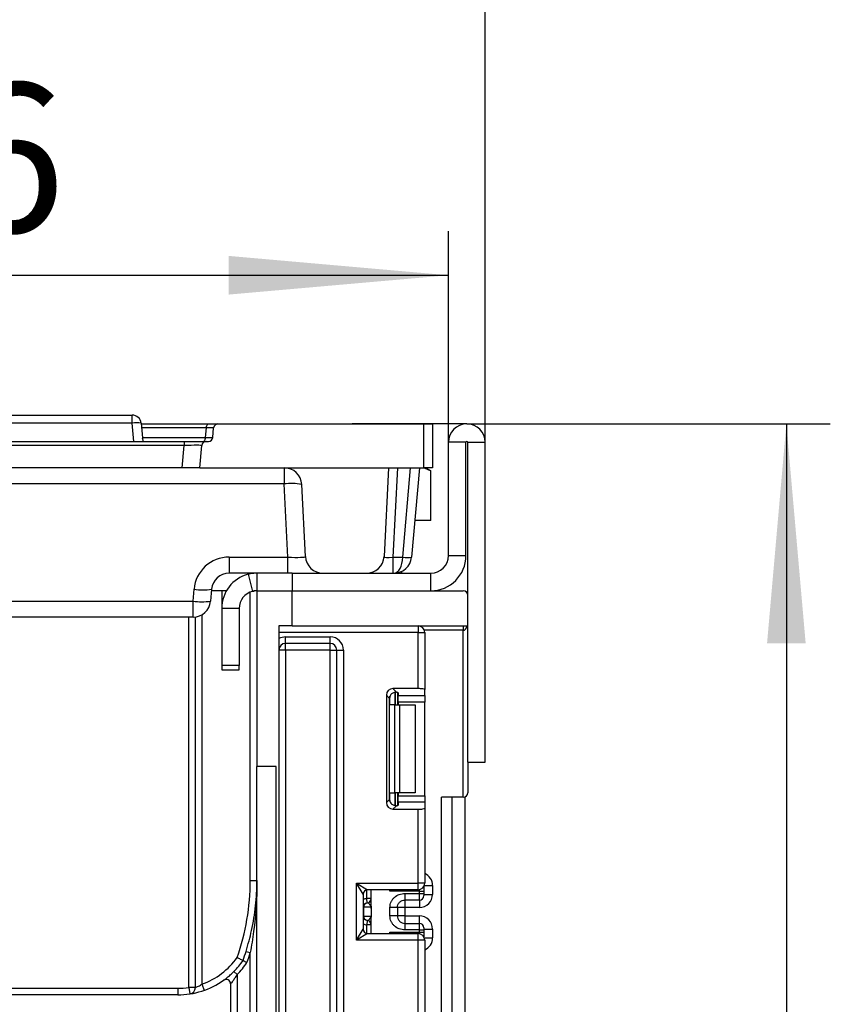
# Model space of a CAD drawing. Units: millimetres. Extents: x -1321 to 6636, y -324 to 3696.
# Drawn here: x 1787 to 1971, y 2250 to 2474 of the extents above; entities that cross this region are included whole.
import ezdxf

# ---------------------------------------------------------------- set-up
doc = ezdxf.new("R2010")
doc.units = ezdxf.units.MM
doc.header["$LTSCALE"] = 10
doc.layers.add('FORMAT', color=7, linetype='Continuous')
doc.styles.add('SLDTEXTSTYLE1', font='TXT', dxfattribs={"width": 0.7})
doc.dimstyles.new('SLDDIMSTYLE0', dxfattribs={"dimtxt": 33.930745, "dimasz": 50, "dimexe": 0, "dimexo": 0.0625, "dimgap": 8.482686, "dimtad": 2, "dimdec": 4, "dimlfac": 0.5, "dimrnd": 1e-09, "dimzin": 12, "dimdsep": 46, "dimtxsty": 'SLDTEXTSTYLE1', "dimsah": 1, "dimcen": 0.09, "dimadec": 0, "dimazin": 3, "dimtfac": 1, "dimtdec": 4, "dimtofl": 0, "dimtmove": 0, "dimatfit": 3, "dimfxl": 0, "dimfrac": 2, "dimtolj": 1, "dimtzin": 12, "dimarcsym": 0})
doc.dimstyles.new('SLDDIMSTYLE1', dxfattribs={"dimtxt": 33.930745, "dimasz": 50, "dimexe": 0, "dimexo": 0.0625, "dimgap": 8.482686, "dimtad": 2, "dimdec": 4, "dimlfac": 0.5, "dimrnd": 1e-09, "dimzin": 12, "dimdsep": 46, "dimtxsty": 'SLDTEXTSTYLE1', "dimsah": 1, "dimcen": 0.09, "dimadec": 0, "dimazin": 3, "dimtfac": 1, "dimtdec": 4, "dimtmove": 0, "dimatfit": 0, "dimfxl": 0, "dimfrac": 2, "dimtolj": 1, "dimtzin": 12, "dimarcsym": 0})

# ---------------------------------------------------------------- blocks, each defined once
blk = doc.blocks.new('_D_2')
at = {"layer": 'FORMAT'}
for p, q in [((1888.55, 2382.38), (1971.29, 2382.38)), ((1961.29, 2382.38), (1961.29, 1154.38)), ((1864.95, 1154.38), (1971.29, 1154.38))]:
    blk.add_line(p, q, dxfattribs=at)
for points in [[(1961.29, 2382.38), (1956.89, 2332.38), (1965.69, 2332.38)], [(1961.29, 1154.38), (1965.69, 1204.38), (1956.89, 1204.38)]]:
    blk.add_solid(points, dxfattribs=at)
at = {"layer": 'FORMAT', "attachment_point": 1, "rotation": 90, "style": 'SLDTEXTSTYLE1'}
for s, insert, char_height in [('2', (1917.56, 1804.67), 33.93), ('%%p', (1917.56, 1773.6), 33.931), ('614', (1917.56, 1715.68), 33.931)]:
    blk.add_mtext(s, dxfattribs=dict(at, insert=insert, char_height=char_height))
blk = doc.blocks.new('_D_3')
at = {"layer": 'FORMAT'}
for p, q in [((1572.75, 2378.18), (1572.75, 2492.38)), ((1892.75, 2378.18), (1892.75, 2492.38)), ((1572.75, 2482.38), (1892.75, 2482.38))]:
    blk.add_line(p, q, dxfattribs=at)
for points in [[(1572.75, 2482.38), (1622.75, 2477.98), (1622.75, 2486.78)], [(1892.75, 2482.38), (1842.75, 2486.78), (1842.75, 2477.98)]]:
    blk.add_solid(points, dxfattribs=at)
at = {"layer": 'FORMAT', "attachment_point": 1, "style": 'SLDTEXTSTYLE1'}
for s, insert, char_height in [('%%p', (1733.51, 2526.12), 33.931), ('160', (1675.59, 2526.12), 33.931), ('2', (1764.58, 2526.12), 33.93)]:
    blk.add_mtext(s, dxfattribs=dict(at, insert=insert, char_height=char_height))
blk = doc.blocks.new('_D_4')
at = {"layer": 'FORMAT'}
for p, q in [((1581.15, 2378.18), (1581.15, 2426.22)), ((1884.35, 2378.18), (1884.35, 2426.22)), ((1581.15, 2416.22), (1884.35, 2416.22))]:
    blk.add_line(p, q, dxfattribs=at)
for points in [[(1581.15, 2416.22), (1631.15, 2411.82), (1631.15, 2420.62)], [(1884.35, 2416.22), (1834.35, 2420.62), (1834.35, 2411.82)]]:
    blk.add_solid(points, dxfattribs=at)
at = {"layer": 'FORMAT', "attachment_point": 1, "style": 'SLDTEXTSTYLE1'}
for s, insert, char_height in [('*', (1758.68, 2459.96), 33.93), ('151,6', (1681.49, 2459.96), 33.931)]:
    blk.add_mtext(s, dxfattribs=dict(at, insert=insert, char_height=char_height))

msp = doc.modelspace()

# ---------------------------------------------------------------- linework, layer by layer
at = {"color": 7, "linetype": 'Continuous', "lineweight": 25}
for p, q in [((1747.10494, 2384.37742), (1812.38975, 2384.37742)), ((1812.38975, 2382.55174), (1812.38975, 2384.37742)), ((1812.38975, 2382.55174), (1747.10494, 2382.55174)), ((1812.75496, 2378.37742), (1812.38975, 2382.55174)), ((1814.38214, 2382.55174), (1814.74734, 2378.37742)), ((1814.39739, 2382.37742), (1829.82842, 2382.37742)), ((1829.0611, 2379.29027), (1829.24424, 2381.46458)), ((1830.70209, 2379.29027), (1830.89232, 2381.46458)), ((1831.88852, 2382.37742), (1878.74734, 2382.37742)), ((1878.74734, 2372.37742), (1878.74734, 2382.37742)), ((1878.74734, 2382.37742), (1880.74734, 2382.37742)), ((1880.74734, 2382.37742), (1880.74734, 2372.37742)), ((1814.74821, 2379.29027), (1829.0611, 2379.29027)), ((1641.28706, 2378.37742), (1824.20763, 2378.37742)), ((1824.20763, 2377.46458), (1641.28706, 2377.46458)), ((1823.76257, 2372.37742), (1824.20763, 2377.46458)), ((1824.20763, 2378.37742), (1824.20763, 2377.46458)), ((1824.20763, 2378.37742), (1829.18861, 2378.37742)), ((1827.74734, 2372.37742), (1828.19241, 2377.46458)), ((1829.18861, 2378.37742), (1829.7059, 2378.37742)), ((1884.34734, 2352.37742), (1884.34734, 2378.17742)), ((1888.34734, 2378.17742), (1884.34734, 2378.17742)), ((1888.34734, 2352.37742), (1888.34734, 2378.17742)), ((1888.74734, 2343.37742), (1888.74734, 2378.17742)), ((1888.74734, 2378.17742), (1892.74734, 2378.17742)), ((1892.74734, 2305.37742), (1892.74734, 2378.17742)), ((1823.76257, 2372.37742), (1641.73212, 2372.37742)), ((1827.74734, 2372.37742), (1823.76257, 2372.37742)), ((1827.74734, 2372.37742), (1878.74734, 2372.37742)), ((1846.95149, 2372.37742), (1846.95149, 2368.70866)), ((1870.74734, 2372.37742), (1869.68822, 2352.16808)), ((1872.74095, 2372.37742), (1871.67453, 2352.0288)), ((1873.97468, 2352.0288), (1875.75496, 2372.37742)), ((1877.74734, 2372.37742), (1875.96707, 2352.0288)), ((1880.74734, 2372.37742), (1878.74734, 2372.37742)), ((1878.83307, 2372.37742), (1880.37725, 2371.65905)), ((1880.37725, 2371.65905), (1879.13299, 2372.37742)), ((1880.37725, 2360.37742), (1880.37725, 2371.65905)), ((1846.95149, 2368.70866), (1618.5432, 2368.70866)), ((1847.82473, 2352.04619), (1846.95149, 2368.70866)), ((1851.80647, 2352.16808), (1850.946, 2368.58677)), ((1880.37725, 2360.37742), (1876.69748, 2360.37742)), ((1834.41267, 2352.04619), (1847.82473, 2352.04619)), ((1834.41267, 2352.04619), (1834.41267, 2348.37742)), ((1847.82473, 2348.37742), (1847.82473, 2352.04619)), ((1871.67453, 2352.0288), (1871.67453, 2348.37742)), ((1871.67453, 2352.0288), (1873.97468, 2352.0288)), ((1884.34734, 2352.37742), (1888.34734, 2352.37742)), ((1840.74734, 2348.37742), (1834.41267, 2348.37742)), ((1838.74734, 2348.12339), (1839.74734, 2344.25041)), ((1840.74734, 2348.37742), (1840.74734, 2344.37742)), ((1848.74734, 2348.37742), (1840.74734, 2348.37742)), ((1848.74734, 2348.37742), (1848.74734, 2344.37742)), ((1848.74734, 2348.37742), (1880.34734, 2348.37742)), ((1873.74734, 2348.37742), (1873.74734, 2348.78791)), ((1880.34734, 2344.37742), (1880.34734, 2348.37742)), ((1826.20713, 2342.04619), (1826.44311, 2344.74344)), ((1830.42789, 2344.72605), (1830.19191, 2342.0288)), ((1832.74734, 2344.37742), (1830.39739, 2344.37742)), ((1832.74734, 2344.37742), (1832.74734, 2340.37742)), ((1833.81914, 2344.37742), (1832.74734, 2344.37742)), ((1839.24734, 2278.37742), (1839.24734, 2344.08552)), ((1839.77371, 2344.25422), (1840.11428, 2344.32493)), ((1840.74734, 2344.37742), (1848.74734, 2344.37742)), ((1840.74734, 2344.37742), (1840.74734, 2304.37742)), ((1848.74734, 2336.37742), (1848.74734, 2344.37742)), ((1848.74734, 2344.37742), (1887.74734, 2344.37742)), ((1888.74734, 2336.37742), (1888.74734, 2343.37742)), ((1639.28756, 2342.04619), (1826.20713, 2342.04619)), ((1826.20713, 2338.37742), (1826.20713, 2342.04619)), ((1826.20713, 2338.37742), (1639.28756, 2338.37742)), ((1826.74734, 2254.06792), (1826.74734, 2338.41407)), ((1836.74734, 2340.37742), (1832.74734, 2340.37742)), ((1832.74734, 2340.37742), (1832.74734, 2327.37742)), ((1836.74734, 2340.37742), (1836.74734, 2327.37742)), ((1848.74734, 2336.37742), (1845.74734, 2336.37742)), ((1845.74734, 2336.37742), (1845.74734, 2111.37742)), ((1848.74734, 2336.37742), (1888.74734, 2336.37742)), ((1877.44734, 2336.37742), (1877.44734, 2334.87742)), ((1887.74734, 2336.37742), (1887.74734, 2335.37742)), ((1888.74734, 2305.37742), (1888.74734, 2336.37742)), ((1877.44734, 2334.87742), (1845.74734, 2334.87742)), ((1847.24734, 2332.37742), (1847.24734, 2333.87742)), ((1847.24734, 2333.87742), (1857.44734, 2333.87742)), ((1857.44734, 2332.37742), (1857.44734, 2333.87742)), ((1877.44734, 2322.09641), (1877.44734, 2334.87742)), ((1877.44734, 2334.87742), (1878.94734, 2334.87742)), ((1878.94734, 2334.87742), (1878.94734, 2321.91223)), ((1887.74734, 2297.37742), (1887.74734, 2335.37742)), ((1857.44734, 2332.37742), (1847.24734, 2332.37742)), ((1847.24734, 2330.87742), (1847.24734, 2332.37742)), ((1857.44734, 2330.87742), (1857.44734, 2332.37742)), ((1847.24734, 2330.87742), (1845.74734, 2330.87742)), ((1847.24734, 2330.87742), (1847.24734, 2111.37742)), ((1857.44734, 2330.87742), (1847.24734, 2330.87742)), ((1857.44734, 2330.87742), (1858.94734, 2330.87742)), ((1857.44734, 1760.87742), (1857.44734, 2330.87742)), ((1858.94734, 2330.87742), (1860.44734, 2330.87742)), ((1858.94734, 1760.87742), (1858.94734, 2330.87742)), ((1860.44734, 2330.87742), (1860.44734, 1757.87742)), ((1836.74734, 2327.37742), (1832.74734, 2327.37742)), ((1832.74734, 2327.37742), (1832.74734, 2326.37742)), ((1836.74734, 2326.37742), (1836.74734, 2327.37742)), ((1832.74734, 2326.37742), (1836.74734, 2326.37742)), ((1870.22836, 2320.60759), (1870.22836, 2296.14726)), ((1870.96507, 2319.87088), (1870.22836, 2320.60759)), ((1877.44734, 2322.09641), (1871.71718, 2322.09641)), ((1871.71718, 2322.09641), (1872.50781, 2321.30578)), ((1872.74734, 2321.26741), (1872.74734, 2318.37742)), ((1872.94734, 2321.17552), (1872.94734, 2320.53916)), ((1872.94734, 2320.53916), (1878.94734, 2320.53916)), ((1872.94734, 2319.05034), (1872.94734, 2320.53916)), ((1878.94734, 2320.53916), (1878.94734, 2321.91223)), ((1878.94734, 2320.53916), (1878.94734, 2319.05034)), ((1870.96507, 2296.88397), (1870.96507, 2319.87088)), ((1872.12602, 2318.37742), (1871.04318, 2318.37742)), ((1872.12602, 2298.37742), (1872.12602, 2318.37742)), ((1872.12602, 2318.37742), (1873.18668, 2318.37742)), ((1878.94734, 2319.05034), (1872.94734, 2319.05034)), ((1872.94734, 2319.05034), (1872.94734, 2318.37742)), ((1873.18668, 2318.37742), (1873.18668, 2298.37742)), ((1873.18668, 2318.37742), (1876.74734, 2318.37742)), ((1876.74734, 2318.37742), (1876.74734, 2298.37742)), ((1878.94734, 2297.70451), (1878.94734, 2319.05034)), ((1888.74734, 2305.37742), (1888.74734, 2298.37742)), ((1888.74734, 2305.37742), (1892.74734, 2305.37742)), ((1840.74734, 2111.37742), (1840.74734, 2304.37742)), ((1845.14734, 2304.37742), (1840.74734, 2304.37742)), ((1845.14734, 2246.37742), (1845.14734, 2304.37742)), ((1871.04318, 2298.37742), (1872.12602, 2298.37742)), ((1873.18668, 2298.37742), (1872.12602, 2298.37742)), ((1872.74734, 2298.37742), (1872.74734, 2295.48744)), ((1872.94734, 2298.37742), (1872.94734, 2297.70451)), ((1876.74734, 2298.37742), (1873.18668, 2298.37742)), ((1870.22836, 2296.14726), (1870.96507, 2296.88397)), ((1872.94734, 2297.70451), (1878.94734, 2297.70451)), ((1872.94734, 2296.21569), (1872.94734, 2297.70451)), ((1872.94734, 2296.21569), (1872.94734, 2295.57932)), ((1878.94734, 2296.21569), (1872.94734, 2296.21569)), ((1878.94734, 2297.70451), (1878.94734, 2296.21569)), ((1878.94734, 2296.21569), (1878.94734, 2294.84262)), ((1887.74734, 2297.37742), (1882.74734, 2297.37742)), ((1882.74734, 1164.57742), (1882.74734, 2297.37742)), ((1885.19305, 1981.31172), (1885.19305, 2297.37742)), ((1888.19305, 1981.31172), (1888.19305, 2297.48225)), ((1872.50781, 2295.44907), (1871.71718, 2294.65844)), ((1871.71718, 2294.65844), (1877.44734, 2294.65844)), ((1877.44734, 2277.81076), (1877.44734, 2294.65844)), ((1878.94734, 2294.84262), (1878.94734, 2277.81076)), ((1839.24734, 2278.37742), (1840.74734, 2278.37742)), ((1863.44734, 2277.81076), (1877.44734, 2277.81076)), ((1863.44734, 2264.81076), (1863.44734, 2277.81076)), ((1864.94734, 2275.31076), (1863.44734, 2277.81076)), ((1863.44734, 2277.81076), (1865.94734, 2276.31076)), ((1878.94734, 2277.81076), (1877.44734, 2277.81076)), ((1877.44734, 2276.31076), (1877.44734, 2277.81076)), ((1877.44734, 2276.31076), (1865.94734, 2276.31076)), ((1866.74734, 2272.56209), (1866.74734, 2276.31076)), ((1877.74734, 2275.97217), (1871.04318, 2275.97217)), ((1877.74734, 2275.46398), (1877.74734, 2275.97217)), ((1877.74734, 2275.97217), (1878.74734, 2275.97217)), ((1878.74734, 2277.06243), (1878.74734, 2276.97202)), ((1878.74734, 2276.97202), (1878.74734, 2275.97217)), ((1878.74734, 2275.97217), (1878.74734, 2275.46398)), ((1880.74734, 2277.25824), (1880.74734, 2275.25854)), ((1864.94734, 2275.31076), (1864.94734, 2267.31076)), ((1865.84734, 2273.30605), (1865.74734, 2274.30104)), ((1866.74734, 2274.30104), (1865.74734, 2274.30104)), ((1865.88689, 2273.30096), (1865.84734, 2273.30605)), ((1874.44734, 2275.46398), (1877.74734, 2275.46398)), ((1877.74734, 2273.96421), (1874.44734, 2273.96421)), ((1877.74734, 2273.96421), (1877.74734, 2275.46398)), ((1877.74734, 2275.46398), (1878.74734, 2275.46398)), ((1878.74734, 2275.46398), (1878.74734, 2274.96406)), ((1878.74734, 2275.25854), (1880.74734, 2275.25854)), ((1865.04224, 2272.31106), (1864.94734, 2272.31106)), ((1865.04224, 2272.31106), (1865.04224, 2270.31106)), ((1866.73153, 2272.31106), (1865.04224, 2272.31106)), ((1866.74734, 2272.06003), (1866.74734, 2270.06003)), ((1871.04734, 2270.35514), (1871.04734, 2272.26698)), ((1872.74734, 2272.26698), (1872.74734, 2270.35514)), ((1874.44734, 2272.25809), (1872.74734, 2272.25809)), ((1877.74734, 2272.25809), (1874.44734, 2272.25809)), ((1874.44734, 2272.25809), (1874.44734, 2270.36404)), ((1864.94734, 2270.31106), (1865.04224, 2270.31106)), ((1865.04224, 2270.31106), (1866.73153, 2270.31106)), ((1865.84734, 2269.31607), (1865.74734, 2268.32109)), ((1865.84734, 2269.31607), (1865.88689, 2269.32116)), ((1866.74734, 2266.31076), (1866.74734, 2270.06003)), ((1874.44734, 2270.36404), (1872.74734, 2270.36404)), ((1874.44734, 2270.36404), (1877.74734, 2270.36404)), ((1863.44734, 2264.81076), (1864.94734, 2267.31076)), ((1866.74734, 2268.32109), (1865.74734, 2268.32109)), ((1871.04318, 2266.64934), (1877.74734, 2266.64934)), ((1874.44734, 2268.65792), (1874.44734, 2267.15815)), ((1874.44734, 2268.65792), (1877.74734, 2268.65792)), ((1877.74734, 2267.15815), (1874.44734, 2267.15815)), ((1877.74734, 2267.15815), (1877.74734, 2268.65792)), ((1877.74734, 2266.64934), (1877.74734, 2267.15815)), ((1877.74734, 2267.15815), (1878.74734, 2267.15815)), ((1877.74734, 2266.64934), (1878.74734, 2266.64934)), ((1878.74734, 2267.65807), (1878.74734, 2267.15815)), ((1878.74734, 2267.36358), (1880.74734, 2267.36358)), ((1878.74734, 2267.15815), (1878.74734, 2266.64934)), ((1878.74734, 2266.64934), (1878.74734, 2265.64949)), ((1880.74734, 2267.36358), (1880.74734, 2265.36328)), ((1865.94734, 2266.31076), (1863.44734, 2264.81076)), ((1877.44734, 2264.81076), (1863.44734, 2264.81076)), ((1865.94734, 2266.31076), (1877.44734, 2266.31076)), ((1877.44734, 2264.81076), (1877.44734, 2266.31076)), ((1877.44734, 2247.96307), (1877.44734, 2264.81076)), ((1878.94734, 2264.81076), (1877.44734, 2264.81076)), ((1878.74734, 2265.64949), (1878.74734, 2265.55909)), ((1878.94734, 2264.81076), (1878.94734, 2247.7789)), ((1838.2928, 2262.28189), (1839.24734, 2261.98383)), ((1839.24734, 2232.40983), (1839.24734, 2261.98383)), ((1835.53682, 2257.71135), (1836.24734, 2257.00768)), ((1836.24734, 2257.00768), (1836.24734, 2242.25533)), ((1642.74734, 2253.87742), (1822.74734, 2253.87742)), ((1822.74734, 2253.87742), (1822.74734, 2252.37742)), ((1825.24734, 2254.06792), (1825.47462, 2252.58524)), ((1826.74734, 2254.06792), (1825.24734, 2254.06792)), ((1828.24734, 2254.82108), (1828.74734, 2253.40686)), ((1834.74734, 2254.88549), (1834.74734, 2243.1891)), ((1822.74734, 2252.37742), (1642.74734, 2252.37742))]:
    msp.add_line(p, q, dxfattribs=at)
at = {"color": 8, "linetype": 'Continuous', "lineweight": 25}
for p, q in [((1829.24424, 2381.46458), (1814.47725, 2381.46458)), ((1825.24734, 2254.06792), (1825.24734, 2338.37742)), ((1828.24734, 2338.93685), (1828.24734, 2254.82108)), ((1887.74734, 2335.37742), (1878.86156, 2335.37742)), ((1871.04318, 2318.37742), (1871.04318, 2320.34925)), ((1872.24526, 2321.30472), (1872.24526, 2318.37742)), ((1872.24943, 2318.37742), (1872.24943, 2321.30508)), ((1871.04318, 2296.4056), (1871.04318, 2298.37742)), ((1872.24526, 2298.37742), (1872.24526, 2295.44628)), ((1872.24943, 2295.44632), (1872.24943, 2298.37742)), ((1865.74734, 2274.30104), (1865.74734, 2276.29055)), ((1871.04318, 2275.97217), (1871.04318, 2276.31076)), ((1877.74734, 2275.97217), (1877.74734, 2276.34106)), ((1878.74379, 2277.05628), (1878.74734, 2276.97202)), ((1878.84188, 2277.25824), (1880.74734, 2277.25824)), ((1874.44734, 2273.96421), (1874.44734, 2272.25809)), ((1877.74734, 2273.96421), (1877.74734, 2272.25809)), ((1874.44734, 2270.36404), (1874.44734, 2268.65792)), ((1877.74734, 2268.65792), (1877.74734, 2270.36404)), ((1865.74734, 2266.33096), (1865.74734, 2268.32109)), ((1871.04318, 2266.31076), (1871.04318, 2266.64934)), ((1877.74734, 2266.28045), (1877.74734, 2266.64934)), ((1878.74379, 2265.56523), (1878.74734, 2265.64949)), ((1878.84188, 2265.36328), (1880.74734, 2265.36328))]:
    msp.add_line(p, q, dxfattribs=at)
at = {"color": 7, "linetype": 'Continuous', "lineweight": 25, "flags": 128}
for points in [[(1829.24424, 2381.46458), (1829.26368, 2381.64676), (1829.30249, 2381.81971), (1829.35933, 2381.9775), (1829.43225, 2382.1147), (1829.51876, 2382.22663), (1829.61588, 2382.30943), (1829.7203, 2382.36028), (1829.82842, 2382.37742)], [(1828.47516, 2378.37742), (1828.5836, 2378.39457), (1828.68834, 2378.44542), (1828.78576, 2378.52822), (1828.87253, 2378.64015), (1828.94567, 2378.77735), (1829.00268, 2378.93514), (1829.0416, 2379.10808), (1829.0611, 2379.29027)]]:
    msp.add_lwpolyline(points, dxfattribs=at)
at = {"color": 8, "linetype": 'Continuous', "lineweight": 25, "flags": 128}
msp.add_lwpolyline([(1814.6908, 2379.02371), (1814.71693, 2379.10808), (1814.74821, 2379.29027)], dxfattribs=at)
at = {"color": 7, "linetype": 'Continuous', "lineweight": 25}
for centre, radius, start, end in [((1812.38975, 2382.37742), 2, 5, 90), ((1813.38595, 2376.78603), 5.85113, 80.1972507, 99.8027493), ((1831.88852, 2381.37742), 1, 90, 175), ((1888.54734, 2378.17742), 4.2, 0, 180), ((1829.7059, 2379.37742), 1, 270, 355), ((1829.18861, 2377.37742), 1, 90, 175), ((1888.54734, 2378.17742), 0.2, 0, 180), ((1846.95149, 2368.37742), 4, 3, 90), ((1848.57826, 2356.50629), 12.31033, 78.9107455, 97.5936844), ((1834.41267, 2344.04619), 8, 90, 175), ((1855.80099, 2352.37742), 4, 183, 270), ((1865.6937, 2352.37742), 4, 270, 357), ((1871.98229, 2352.37742), 4, 270, 355), ((1874.97088, 2357.7945), 5.85113, 260.1972507, 279.8027493), ((1880.34734, 2352.37742), 4, 270, 0), ((1880.34734, 2352.37742), 8, 270, 0), ((1834.41267, 2344.37742), 4, 90, 175), ((1840.74734, 2340.37742), 8, 104.4775122, 180), ((1828.48844, 2356.86409), 12.29201, 260.4217462, 279.0781631), ((1840.74734, 2340.37742), 4, 104.4775122, 180), ((1887.74734, 2343.37742), 1, 0, 90), ((1828.25246, 2354.16685), 12.29201, 260.4217462, 279.0781631), ((1826.20713, 2342.37742), 4, 270, 355), ((1877.44734, 2334.87742), 1.5, 0, 90), ((1847.24734, 2330.87742), 3, 90, 120), ((1857.44734, 2330.87742), 3, 0, 90), ((1847.24734, 2330.87742), 1.5, 90, 180), ((1857.44734, 2330.87742), 1.5, 0, 90), ((1887.74734, 2298.37742), 1, 270, 0), ((1786.74734, 2278.37742), 52.5, 340.5510731, 0), ((1877.44734, 2277.81076), 1.5, 270, 0), ((1865.94734, 2275.31076), 1, 90, 180), ((1865.94734, 2272.31106), 1, 95.7391705, 180), ((1866.03717, 2272.31743), 0.99494, 98.6874337, 180.3668574), ((1865.74734, 2274.30104), 1, 275.7391705, 0), ((1865.74756, 2274.29099), 0.99978, 278.0105824, 359.9924858), ((1877.74742, 2274.96413), 0.99992, 269.9956368, 359.9956361), ((1865.94734, 2270.31106), 1, 180, 264.2608295), ((1866.03717, 2270.30469), 0.99494, 179.6331426, 261.3125663), ((1865.74734, 2268.32109), 1, 0, 84.2608295), ((1865.74756, 2268.33114), 0.99978, 0.0075142, 81.9894176), ((1865.94734, 2267.31076), 1, 180, 270), ((1877.74742, 2267.65799), 0.99992, 0.0043639, 90.0043632), ((1877.44734, 2264.81076), 1.5, 0, 90), ((1786.74734, 2278.37742), 54, 340.3360696, 342.6585572), ((1822.74734, 2270.37742), 16.5, 289.4712206, 324.9290571), ((1822.74734, 2270.37742), 18, 315.277754, 325.593329), ((1786.74734, 2278.37742), 55, 340.2025431, 342.6585572), ((1822.74734, 2270.37742), 19, 315.277754, 325.9868187), ((1822.74734, 2270.37742), 18, 270, 305.3765402), ((1833.74734, 2254.88549), 1, 0, 125.3765402), ((1822.74734, 2270.37742), 16.5, 270, 278.714742), ((1825.24734, 2254.06792), 1.5, 278.714742, 0)]:
    msp.add_arc(centre, radius, start, end, dxfattribs=at)
at = {"color": 8, "linetype": 'Continuous', "lineweight": 25}
for centre, start, end in [((1865.94734, 2272.31106), 95.7391705, 120), ((1865.94734, 2270.31106), 240, 264.2608295)]:
    msp.add_arc(centre, 2, start, end, dxfattribs=at)
at = {"color": 7, "linetype": 'Continuous', "lineweight": 25}
for centre, major_axis, ratio, start_param, end_param in [((1824.16951, 2377.37742), (4.02291, 0.08736), 0.021449992, 6.28083843, 7.84403856), ((1847.79001, 2352.37742), (4.01646, -0.21219), 0.081790801, 4.725353955, 6.291816421), ((1871.70193, 2352.37742), (2.01346, 0.21882), 0.169750548, 3.114098191, 4.680333123), ((1871.98229, 2352.37742), (0, 4), 0.5, 3.141592654, 4.625122518), ((1871.73963, 2320.58514), (1.07653, -1.07653), 0.985256536, 2.363620832, 3.919564476), ((1872.47633, 2319.84844), (1.07653, -1.07653), 0.985256536, 3.097730129, 3.919564476), ((1871.44734, 2321.17552), (1.5, 0), 0.122784561, 0, 0.785584382), ((1877.44734, 2321.91223), (1.5, 0), 0.122784561, 0, 1.570796327), ((1871.73963, 2296.16971), (1.07653, 1.07653), 0.985256536, 2.363620832, 3.919564476), ((1872.47633, 2296.90641), (1.07653, 1.07653), 0.985256536, 2.363620832, 3.185455178), ((1871.44734, 2295.57932), (1.5, 0), 0.122784561, 5.497600925, 6.283185307), ((1877.44734, 2294.84262), (1.5, 0), 0.122784561, 4.71238898, 6.283185307), ((1865.74734, 2272.31106), (0, 1), 0.984183324, 4.71238898, 6.140921669), ((1877.74734, 2275.25854), (0, -3.00046), 0.999847695, 0, 1.570796327), ((1865.74734, 2270.31106), (0, 1), 0.984183324, 3.283856291, 4.71238898), ((1877.74734, 2267.36358), (0, -3.00046), 0.999847695, 1.570796327, 3.141592654)]:
    msp.add_ellipse(centre, major_axis=major_axis, ratio=ratio, start_param=start_param, end_param=end_param, dxfattribs=at)
at = {"color": 8, "linetype": 'Continuous', "lineweight": 25}
for centre, major_axis, ratio, start_param, end_param in [((1887.74734, 2337.37742), (0, 2), 0.5, 3.141592654, 4.188790205), ((1877.74734, 2277.25824), (0, -3.00046), 0.999847695, 1.570796327, 2.730075808), ((1877.74734, 2265.36328), (0, -3.00046), 0.999847695, 0.411516846, 1.570796327)]:
    msp.add_ellipse(centre, major_axis=major_axis, ratio=ratio, start_param=start_param, end_param=end_param, dxfattribs=at)
at = {"color": 7, "linetype": 'Continuous', "lineweight": 25}
for points, knots in [([(1830.89232, 2381.46458), (1830.8479, 2381.46855), (1830.75906, 2381.4765), (1830.12893, 2381.47536), (1829.51648, 2381.4679), (1829.24424, 2381.46458)], [0, 0, 0, 0, 0.357164777, 0.714263532, 1, 1, 1, 1]), ([(1829.82842, 2382.37742), (1830.16836, 2382.37742), (1830.93327, 2382.37742), (1831.72053, 2382.37742), (1831.83252, 2382.37742), (1831.88852, 2382.37742)], [0, 0, 0, 0, 0.285701141, 0.642859886, 1, 1, 1, 1]), ([(1829.0611, 2379.29027), (1829.33018, 2379.28698), (1829.93848, 2379.27956), (1830.56662, 2379.27839), (1830.65694, 2379.28631), (1830.70209, 2379.29027)], [0, 0, 0, 0, 0.284016178, 0.642050078, 1, 1, 1, 1]), ([(1840.74734, 2348.37742), (1840.57916, 2348.37421), (1840.2428, 2348.36777), (1839.57135, 2348.30498), (1839.07565, 2348.19574), (1838.74734, 2348.12339)], [0, 0, 0, 0, 0.252432493, 0.504870702, 1, 1, 1, 1]), ([(1840.74734, 2344.37742), (1840.58841, 2344.37217), (1840.34618, 2344.36417), (1840.00694, 2344.31187), (1839.8343, 2344.271), (1839.74734, 2344.25041)], [0, 0, 0, 0, 0.486388054, 0.74128586, 1, 1, 1, 1]), ([(1871.44734, 2320.97044), (1871.54393, 2321.04563), (1871.73739, 2321.19623), (1872.07411, 2321.30245), (1872.33387, 2321.32242), (1872.46323, 2321.31005), (1872.50781, 2321.30578)], [0, 0, 0, 0, 0.288958785, 0.578796484, 0.854867544, 1, 1, 1, 1]), ([(1872.50781, 2295.44907), (1872.40954, 2295.44222), (1872.21251, 2295.42849), (1871.85992, 2295.50996), (1871.60213, 2295.65088), (1871.47981, 2295.7564), (1871.44734, 2295.78441)], [0, 0, 0, 0, 0.306769517, 0.615119103, 0.897857367, 1, 1, 1, 1]), ([(1838.2928, 2262.28189), (1838.7403, 2263.86264), (1839.70934, 2267.28569), (1840.53511, 2272.65092), (1840.74659, 2276.43914), (1840.74734, 2278.35601), (1840.74734, 2278.37742)], [0, 0, 0, 0, 0.297623351, 0.644492712, 0.996029271, 1, 1, 1, 1]), ([(1840.74734, 2278.37742), (1840.74734, 2278.35548), (1840.74637, 2274.50411), (1840.4357, 2269.01464), (1839.51982, 2263.59593), (1839.24734, 2261.98383)], [0, 0, 0, 0, 0.004009875, 0.703687112, 1, 1, 1, 1]), ([(1871.35435, 2276.31076), (1871.25407, 2276.20146), (1871.15098, 2276.08909), (1871.04604, 2275.97527), (1871.04318, 2275.97217)], [0, 0, 0, 0, 0.972761081, 1, 1, 1, 1]), ([(1871.04734, 2272.26698), (1871.05919, 2272.48771), (1871.08239, 2272.92011), (1871.28694, 2273.5383), (1871.6195, 2274.0995), (1872.2092, 2274.73053), (1873.14735, 2275.34364), (1874.01196, 2275.42368), (1874.44734, 2275.46398)], [0, 0, 0, 0, 0.127691908, 0.250153501, 0.37329111, 0.502918693, 0.749683713, 1, 1, 1, 1]), ([(1872.74734, 2272.26698), (1872.76737, 2272.46746), (1872.79887, 2272.7829), (1872.99805, 2273.17669), (1873.22516, 2273.46871), (1873.51782, 2273.70363), (1873.9235, 2273.91158), (1874.24541, 2273.94392), (1874.44734, 2273.96421)], [0, 0, 0, 0, 0.224089739, 0.352604382, 0.491953964, 0.640034579, 0.774184727, 1, 1, 1, 1]), ([(1866.74734, 2272.06003), (1866.74734, 2272.06483), (1866.74727, 2272.11039), (1866.74517, 2272.18922), (1866.73856, 2272.26519), (1866.73343, 2272.3001), (1866.7319, 2272.30893), (1866.73153, 2272.31106)], [0, 0, 0, 0, 0.052873186, 0.501642397, 0.863973126, 0.967172032, 1, 1, 1, 1]), ([(1866.73153, 2270.31106), (1866.7319, 2270.30893), (1866.73687, 2270.28023), (1866.74539, 2270.19924), (1866.74663, 2270.11091), (1866.74734, 2270.06003)], [0, 0, 0, 0, 0.032907154, 0.442949029, 1, 1, 1, 1]), ([(1874.44734, 2267.15815), (1874.01215, 2267.1985), (1873.14761, 2267.27867), (1872.20949, 2267.89151), (1871.61944, 2268.52226), (1871.28689, 2269.08339), (1871.08237, 2269.70172), (1871.05918, 2270.13429), (1871.04734, 2270.35514)], [0, 0, 0, 0, 0.250211757, 0.497063764, 0.626636252, 0.749751869, 0.872235887, 1, 1, 1, 1]), ([(1872.74734, 2270.35514), (1872.76737, 2270.15467), (1872.79887, 2269.83923), (1872.99805, 2269.44543), (1873.22516, 2269.15342), (1873.51783, 2268.91849), (1873.9235, 2268.71054), (1874.24541, 2268.6782), (1874.44734, 2268.65792)], [0, 0, 0, 0, 0.224088514, 0.352603463, 0.491953961, 0.640035897, 0.774186484, 1, 1, 1, 1]), ([(1871.04318, 2266.64934), (1871.04604, 2266.64624), (1871.15098, 2266.53242), (1871.25407, 2266.42006), (1871.35435, 2266.31076)], [0, 0, 0, 0, 0.027238919, 1, 1, 1, 1]), ([(1836.25162, 2260.89669), (1836.25788, 2260.89346), (1836.36075, 2260.84046), (1836.61377, 2260.71026), (1836.98697, 2260.51876), (1837.32479, 2260.34589), (1837.55405, 2260.22881), (1837.58349, 2260.2138), (1837.5982, 2260.20629)], [0, 0, 0, 0, 0.008957841, 0.147318434, 0.362129735, 0.575251142, 0.787612445, 1, 1, 1, 1]), ([(1837.5982, 2260.20629), (1837.60802, 2260.20128), (1837.62765, 2260.19126), (1837.78056, 2260.11327), (1838.00602, 2259.99842), (1838.25398, 2259.87232), (1838.42275, 2259.78662), (1838.49125, 2259.75186), (1838.49661, 2259.74914)], [0, 0, 0, 0, 0.212516616, 0.42500519, 0.638298462, 0.853255195, 0.988506037, 1, 1, 1, 1]), ([(1833.1684, 2255.70086), (1833.17808, 2255.70772), (1833.20427, 2255.72629), (1833.47256, 2255.91851), (1833.99237, 2256.31603), (1834.71651, 2256.9148), (1835.24907, 2257.43194), (1835.53682, 2257.71135)], [0, 0, 0, 0, 0.114172504, 0.308933326, 0.499060654, 0.729341955, 1, 1, 1, 1]), ([(1836.24734, 2257.00768), (1836.06782, 2256.71658), (1835.74628, 2256.19519), (1835.29026, 2255.56245), (1834.98209, 2255.16857), (1834.83528, 2254.9903), (1834.76263, 2254.90352), (1834.7533, 2254.89251), (1834.74734, 2254.88549)], [0, 0, 0, 0, 0.3105226218, 0.5561784917, 0.7391158452, 0.8550333539, 0.9075185965, 1, 1, 1, 1]), ([(1826.74734, 2254.06792), (1826.76364, 2254.07275), (1826.7964, 2254.08246), (1827.0519, 2254.16854), (1827.42587, 2254.32731), (1827.84994, 2254.55222), (1828.12379, 2254.73749), (1828.24734, 2254.82108)], [0, 0, 0, 0, 0.198720913, 0.399390814, 0.605235513, 0.821891564, 1, 1, 1, 1])]:
    msp.add_open_spline(points, degree=3, knots=knots, dxfattribs=at)
for points in [[(1874.44734, 2275.46398), (1874.44734, 2275.26524), (1874.44734, 2274.86776), (1874.44734, 2274.36847), (1874.44734, 2274.02298), (1874.44734, 2273.9838), (1874.44734, 2273.96421)], [(1866.74734, 2272.56209), (1866.74535, 2272.47842), (1866.74135, 2272.31106), (1866.74535, 2272.14371), (1866.74734, 2272.06003)], [(1872.74734, 2272.26698), (1872.72179, 2272.26698), (1872.67068, 2272.26698), (1872.27756, 2272.26698), (1871.71563, 2272.26698), (1871.27011, 2272.26698), (1871.04734, 2272.26698)], [(1872.74734, 2270.35514), (1872.72179, 2270.35514), (1872.67068, 2270.35514), (1872.27756, 2270.35514), (1871.71563, 2270.35514), (1871.27011, 2270.35514), (1871.04734, 2270.35514)]]:
    msp.add_open_spline(points, degree=3, dxfattribs=at)
at = {"layer": 'FORMAT'}
msp.add_line((1888.54734, 2382.37742), (1862.45918, 2382.37742), dxfattribs=at)

# ---------------------------------------------------------------- dimensions: what is measured, and where the dimension line sits
dim = msp.add_linear_dim(base=(1892.74734, 2482.37742), p1=(1572.74734, 2378.17742), p2=(1892.74734, 2378.17742), text='<>%%p2', dimstyle='SLDDIMSTYLE1', dxfattribs=at)
dim.commit()
dim.dimension.update_dxf_attribs({"geometry": '_D_3', "text_midpoint": (1730.9484, 2482.37742), "dimtype": 160})
for base, p1, p2, angle, text, dimstyle, picture, middle in [((1884.34734, 2416.21927), (1581.14734, 2378.17742), (1884.34734, 2378.17742), 0, '<>*', 'SLDDIMSTYLE1', '_D_4', (1730.9484, 2416.21927)), ((1961.29464, 1154.37742), (1888.54734, 2382.37742), (1864.94734, 1154.37742), 90, '<>%%p2', 'SLDDIMSTYLE0', '_D_2', (1961.29464, 1771.03786))]:
    dim = msp.add_linear_dim(base=base, p1=p1, p2=p2, angle=angle, text=text, dimstyle=dimstyle, dxfattribs=at)
    dim.commit()
    dim.dimension.update_dxf_attribs({"geometry": picture, "text_midpoint": middle, "dimtype": 160})

doc.saveas('drawing.dxf')
